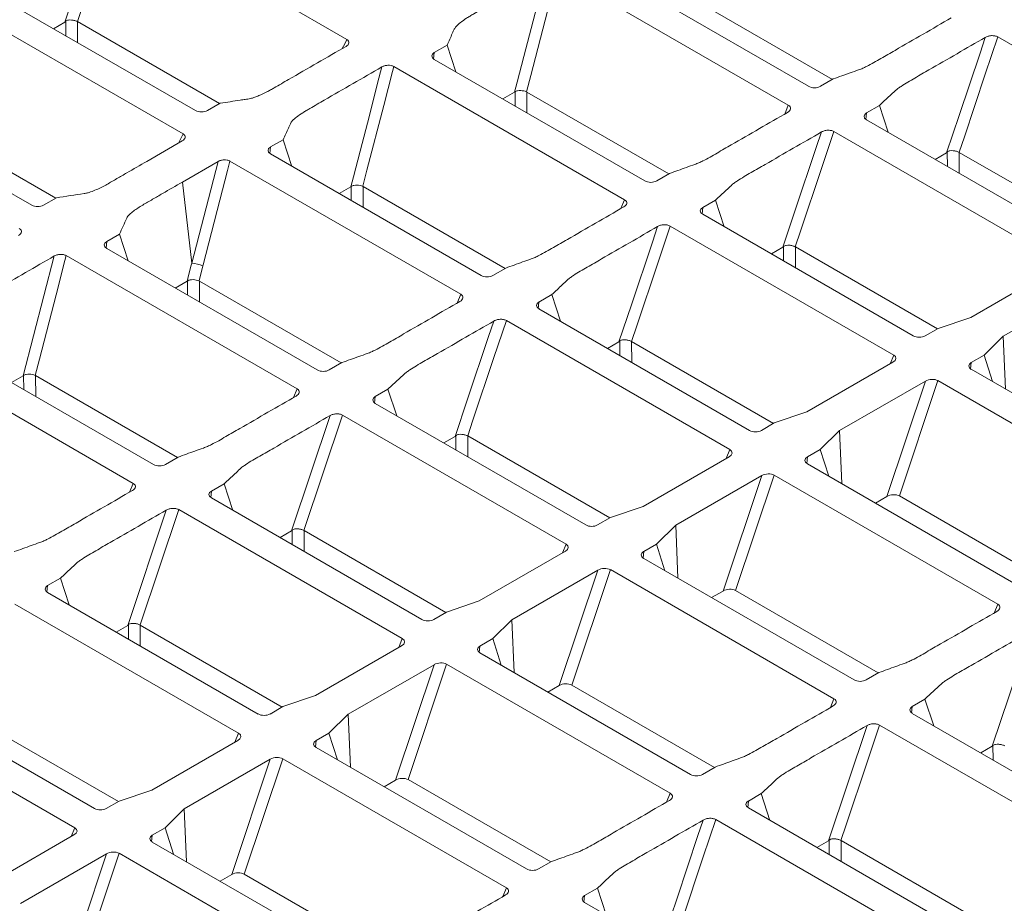
# Model space of a CAD drawing. Units: inches. Extents: x 19 to 228, y 8 to 167.
# Drawn here: x 183 to 193, y 130 to 140 of the extents above; entities that cross this region are included whole.
import ezdxf

# ---------------------------------------------------------------- set-up
doc = ezdxf.new("R2010")
doc.units = ezdxf.units.IN
doc.header["$MEASUREMENT"] = 0

msp = doc.modelspace()

# ---------------------------------------------------------------- linework, layer by layer
at = {"color": 7, "linetype": 'Continuous', "lineweight": 15}
for p, q in [((183.457, 139.779), (183.864, 140.994)), ((183.996, 140.999), (186.426, 139.596)), ((191.075, 138.903), (188.645, 140.306)), ((191.289, 139.102), (189.071, 140.382)), ((182.614, 140.126), (184.832, 138.846)), ((182.271, 140.003), (184.701, 138.6)), ((191.542, 139.175), (190.047, 140.038)), ((183.465, 139.635), (183.465, 139.786)), ((183.59, 139.783), (185.085, 138.92)), ((183.59, 139.783), (183.591, 139.562)), ((183.337, 139.709), (183.457, 139.779)), ((195.635, 138.263), (193.281, 139.622)), ((187.347, 139.458), (187.481, 139.536)), ((187.481, 139.536), (187.573, 139.255)), ((187.34, 139.39), (187.347, 139.458)), ((189.564, 138.106), (187.346, 139.386)), ((189.35, 137.908), (186.92, 139.31)), ((191.414, 139.102), (191.549, 139.18)), ((180.889, 139.13), (183.107, 137.85)), ((188.069, 138.969), (188.193, 139.04)), ((188.197, 139.043), (188.197, 138.895)), ((189.817, 138.18), (188.322, 139.042)), ((188.323, 138.822), (188.322, 139.042)), ((184.957, 138.846), (185.092, 138.924)), ((191.075, 138.903), (191.038, 138.81)), ((191.899, 138.822), (192.034, 138.9)), ((192.034, 138.9), (192.126, 138.618)), ((181.865, 138.787), (183.36, 137.924)), ((191.892, 138.754), (191.899, 138.822)), ((194.116, 137.469), (191.899, 138.749)), ((185.622, 138.463), (185.756, 138.54)), ((185.756, 138.54), (185.848, 138.259)), ((193.91, 137.267), (191.556, 138.626)), ((184.318, 138.311), (184.693, 138.527)), ((185.615, 138.395), (185.622, 138.463)), ((187.839, 137.11), (185.622, 138.39)), ((192.622, 138.332), (192.742, 138.402)), ((192.749, 138.409), (192.75, 138.258)), ((194.37, 137.543), (192.875, 138.406)), ((192.876, 138.185), (192.875, 138.406)), ((184.694, 138.094), (185.07, 138.31)), ((185.07, 138.31), (184.792, 137.239)), ((187.626, 136.912), (185.195, 138.315)), ((189.689, 138.106), (189.824, 138.184)), ((184.694, 138.094), (184.792, 137.239)), ((186.344, 137.973), (186.468, 138.044)), ((186.472, 138.047), (186.472, 137.899)), ((188.092, 137.184), (186.598, 138.047)), ((186.598, 137.826), (186.598, 138.047)), ((183.232, 137.85), (183.367, 137.928)), ((189.35, 137.908), (189.313, 137.815)), ((190.167, 137.758), (190.174, 137.826)), ((190.174, 137.826), (190.309, 137.904)), ((190.309, 137.904), (190.401, 137.623)), ((192.391, 136.473), (190.174, 137.754)), ((192.185, 136.271), (189.831, 137.63)), ((183.897, 137.467), (184.031, 137.545)), ((184.031, 137.545), (184.124, 137.263)), ((183.89, 137.399), (183.897, 137.467)), ((190.897, 137.336), (191.017, 137.406)), ((191.024, 137.413), (191.025, 137.262)), ((192.645, 136.547), (191.15, 137.41)), ((191.151, 137.19), (191.15, 137.41)), ((183.345, 137.315), (183.018, 136.053)), ((185.901, 135.916), (183.471, 137.319)), ((186.114, 136.114), (183.897, 137.394)), ((187.964, 137.11), (188.099, 137.188)), ((192.996, 136.668), (193.902, 137.191)), ((184.619, 136.977), (184.743, 137.049)), ((184.747, 137.051), (184.748, 136.903)), ((186.367, 136.188), (184.873, 137.051)), ((184.873, 136.83), (184.873, 137.051)), ((193.339, 136.47), (194.245, 136.993)), ((187.626, 136.912), (187.588, 136.819)), ((188.449, 136.83), (188.584, 136.908)), ((188.584, 136.908), (188.676, 136.627)), ((188.442, 136.762), (188.449, 136.83)), ((190.667, 135.478), (188.449, 136.758)), ((190.46, 135.275), (188.106, 136.635)), ((192.652, 136.551), (192.996, 136.668)), ((192.517, 136.474), (192.652, 136.551)), ((193.137, 136.271), (193.339, 136.47)), ((193.339, 136.47), (193.362, 135.913)), ((184.389, 135.119), (182.172, 136.399)), ((189.172, 136.341), (189.292, 136.41)), ((189.3, 136.417), (189.3, 136.267)), ((190.92, 135.552), (189.425, 136.414)), ((189.426, 136.194), (189.425, 136.414)), ((184.176, 134.92), (181.746, 136.323)), ((192.185, 136.271), (192.147, 136.178)), ((193.002, 136.194), (193.137, 136.271)), ((193.226, 135.992), (193.137, 136.271)), ((186.24, 136.114), (186.374, 136.192)), ((191.271, 135.672), (192.177, 136.195)), ((192.994, 136.126), (193.002, 136.194)), ((182.894, 135.981), (183.018, 136.053)), ((183.022, 136.056), (183.023, 135.907)), ((184.642, 135.192), (183.148, 136.055)), ((183.149, 135.835), (183.148, 136.055)), ((195.219, 134.841), (193.002, 136.121)), ((191.614, 135.475), (192.52, 135.997)), ((192.52, 135.997), (192.113, 134.782)), ((192.245, 134.787), (192.651, 136.002)), ((195.006, 134.643), (192.651, 136.002)), ((185.901, 135.916), (185.863, 135.823)), ((186.724, 135.834), (186.859, 135.912)), ((186.859, 135.912), (186.951, 135.631)), ((186.717, 135.766), (186.724, 135.834)), ((188.942, 134.482), (186.724, 135.762)), ((186.249, 135.634), (185.842, 134.419)), ((185.974, 134.423), (186.381, 135.639)), ((188.735, 134.28), (186.381, 135.639)), ((190.927, 135.556), (191.271, 135.672)), ((190.792, 135.478), (190.927, 135.556)), ((191.412, 135.276), (191.614, 135.475)), ((191.614, 135.475), (191.638, 134.917)), ((187.447, 135.345), (187.567, 135.414)), ((187.575, 135.421), (187.575, 135.271)), ((189.195, 134.556), (187.7, 135.419)), ((187.701, 135.198), (187.7, 135.419)), ((190.46, 135.275), (190.422, 135.182)), ((191.277, 135.198), (191.412, 135.276)), ((191.501, 134.996), (191.412, 135.276)), ((184.515, 135.119), (184.649, 135.196)), ((189.546, 134.677), (190.452, 135.199)), ((191.27, 135.13), (191.277, 135.198)), ((193.494, 133.845), (191.277, 135.125)), ((184.176, 134.92), (184.138, 134.827)), ((185, 134.839), (185.134, 134.916)), ((185.134, 134.916), (185.226, 134.635)), ((189.889, 134.479), (190.795, 135.001)), ((190.795, 135.001), (190.388, 133.786)), ((190.52, 133.791), (190.926, 135.006)), ((193.281, 133.647), (190.926, 135.006)), ((184.993, 134.771), (185, 134.839)), ((187.217, 133.486), (184.999, 134.766)), ((191.992, 134.712), (192.113, 134.782)), ((193.747, 133.919), (192.245, 134.787)), ((184.524, 134.638), (184.118, 133.423)), ((184.249, 133.428), (184.656, 134.643)), ((187.01, 133.284), (184.656, 134.643)), ((189.202, 134.56), (189.546, 134.677)), ((189.067, 134.482), (189.202, 134.56)), ((185.722, 134.349), (185.842, 134.419)), ((185.85, 134.426), (185.85, 134.275)), ((187.47, 133.56), (185.975, 134.423)), ((185.976, 134.202), (185.975, 134.423)), ((189.687, 134.28), (189.889, 134.479)), ((189.889, 134.479), (189.913, 133.921)), ((187.821, 133.681), (188.727, 134.204)), ((188.735, 134.28), (188.698, 134.187)), ((189.545, 134.134), (189.552, 134.202)), ((189.552, 134.202), (189.687, 134.28)), ((189.776, 134), (189.687, 134.28)), ((191.769, 132.85), (189.552, 134.13)), ((188.164, 133.483), (189.07, 134.006)), ((189.07, 134.006), (188.663, 132.79)), ((188.795, 132.795), (189.201, 134.011)), ((191.556, 132.651), (189.201, 134.011)), ((183.275, 133.843), (183.409, 133.921)), ((183.409, 133.921), (183.501, 133.639)), ((183.268, 133.775), (183.275, 133.843)), ((185.492, 132.49), (183.274, 133.77)), ((190.267, 133.717), (190.388, 133.786)), ((192.022, 132.923), (190.52, 133.791)), ((187.477, 133.564), (187.821, 133.681)), ((185.285, 132.288), (182.931, 133.647)), ((187.342, 133.486), (187.477, 133.564)), ((193.281, 133.647), (193.243, 133.554)), ((187.962, 133.284), (188.164, 133.483)), ((188.164, 133.483), (188.188, 132.926)), ((183.997, 133.353), (184.118, 133.423)), ((184.125, 133.43), (184.125, 133.279)), ((185.745, 132.564), (184.25, 133.427)), ((184.251, 133.206), (184.25, 133.427)), ((193.629, 133.365), (193.223, 132.15)), ((187.01, 133.284), (186.973, 133.191)), ((187.827, 133.206), (187.962, 133.284)), ((188.051, 133.004), (187.962, 133.284)), ((186.097, 132.685), (187.002, 133.208)), ((187.82, 133.139), (187.827, 133.206)), ((190.044, 131.854), (187.827, 133.134)), ((186.439, 132.487), (187.345, 133.01)), ((187.345, 133.01), (186.938, 131.795)), ((187.07, 131.799), (187.476, 133.015)), ((189.831, 131.656), (187.476, 133.015)), ((191.895, 132.85), (192.03, 132.927)), ((183.767, 131.495), (181.55, 132.775)), ((188.543, 132.721), (188.663, 132.79)), ((190.298, 131.928), (188.795, 132.795)), ((183.561, 131.292), (181.206, 132.651)), ((185.752, 132.568), (186.097, 132.685)), ((191.556, 132.651), (191.518, 132.558)), ((192.38, 132.57), (192.514, 132.647)), ((192.514, 132.647), (192.607, 132.366)), ((185.617, 132.49), (185.752, 132.568)), ((192.373, 132.502), (192.38, 132.57)), ((184.02, 131.568), (182.525, 132.431)), ((186.237, 132.288), (186.439, 132.487)), ((186.439, 132.487), (186.463, 131.93)), ((194.597, 131.217), (192.38, 132.497)), ((191.905, 132.369), (191.498, 131.154)), ((194.391, 131.015), (192.036, 132.374)), ((184.372, 131.689), (185.277, 132.212)), ((185.285, 132.288), (185.248, 132.195)), ((186.095, 132.143), (186.102, 132.211)), ((186.102, 132.211), (186.237, 132.288)), ((186.326, 132.009), (186.237, 132.288)), ((188.319, 130.858), (186.102, 132.138)), ((193.102, 132.08), (193.223, 132.15)), ((193.23, 132.157), (193.231, 132.006)), ((184.714, 131.491), (185.62, 132.014)), ((185.62, 132.014), (185.213, 130.799)), ((185.345, 130.804), (185.752, 132.019)), ((188.106, 130.66), (185.752, 132.019)), ((190.17, 131.854), (190.305, 131.932)), ((188.573, 130.932), (187.07, 131.799)), ((186.818, 131.725), (186.938, 131.795)), ((184.027, 131.572), (184.372, 131.689)), ((189.831, 131.656), (189.793, 131.563)), ((190.655, 131.574), (190.79, 131.652)), ((190.79, 131.652), (190.882, 131.37)), ((183.892, 131.495), (184.027, 131.572)), ((184.512, 131.293), (184.714, 131.491)), ((184.714, 131.491), (184.738, 130.934)), ((190.648, 131.506), (190.655, 131.574)), ((192.872, 130.221), (190.655, 131.501)), ((183.561, 131.292), (183.523, 131.199)), ((184.377, 131.215), (184.512, 131.293)), ((184.601, 131.013), (184.512, 131.293)), ((192.666, 130.019), (190.311, 131.378)), ((182.647, 130.694), (183.552, 131.216)), ((184.37, 131.147), (184.377, 131.215)), ((186.594, 129.862), (184.377, 131.142)), ((191.377, 131.084), (191.498, 131.154)), ((191.505, 131.161), (191.506, 131.01)), ((193.125, 130.295), (191.631, 131.158)), ((191.632, 130.938), (191.631, 131.158)), ((182.99, 130.496), (183.895, 131.018)), ((183.895, 131.018), (183.488, 129.803)), ((183.62, 129.808), (184.027, 131.023)), ((186.381, 129.664), (184.027, 131.023)), ((188.445, 130.858), (188.58, 130.936)), ((185.093, 130.729), (185.213, 130.799)), ((186.848, 129.936), (185.345, 130.804)), ((188.106, 130.66), (188.068, 130.567)), ((188.93, 130.578), (189.065, 130.656)), ((189.065, 130.656), (189.157, 130.375)), ((188.923, 130.51), (188.93, 130.578)), ((191.147, 129.226), (188.93, 130.506))]:
    msp.add_line(p, q, dxfattribs=at)
at = {"color": 7, "linetype": 'Continuous', "lineweight": 15, "flags": 128}
for points in [[(183.996, 140.999), (183.941, 140.834), (183.72, 140.174), (183.589, 139.783), (183.589, 139.783)], [(188.519, 140.302), (188.475, 140.132), (188.387, 139.792), (188.29, 139.416), (188.22, 139.144), (188.193, 139.04)], [(188.319, 139.044), (188.319, 139.045), (188.363, 139.215), (188.539, 139.894), (188.632, 140.255), (188.645, 140.306)], [(186.378, 139.5), (186.403, 139.55), (186.426, 139.596)], [(193.149, 139.617), (193.094, 139.452), (192.873, 138.793), (192.742, 138.402)], [(192.874, 138.407), (192.874, 138.407), (192.929, 138.571), (193.15, 139.231), (193.281, 139.622)], [(186.794, 139.306), (186.75, 139.136), (186.663, 138.796), (186.565, 138.42), (186.495, 138.148), (186.468, 138.044)], [(186.594, 138.048), (186.594, 138.049), (186.638, 138.219), (186.814, 138.899), (186.907, 139.259), (186.92, 139.31)], [(184.654, 138.504), (184.656, 138.51), (184.701, 138.6)], [(191.424, 138.621), (191.369, 138.456), (191.148, 137.797), (191.017, 137.406)], [(191.149, 137.411), (191.149, 137.411), (191.204, 137.576), (191.425, 138.235), (191.556, 138.626)], [(184.91, 137.211), (184.913, 137.223), (185.089, 137.903), (185.169, 138.214), (185.195, 138.315)], [(189.699, 137.625), (189.644, 137.461), (189.423, 136.801), (189.292, 136.41)], [(189.424, 136.415), (189.424, 136.415), (189.479, 136.58), (189.7, 137.239), (189.831, 137.63)], [(183.144, 136.057), (183.144, 136.057), (183.188, 136.227), (183.364, 136.907), (183.457, 137.268), (183.471, 137.319)], [(184.792, 137.239), (184.784, 137.207), (184.751, 137.078), (184.743, 137.049)], [(184.869, 137.053), (184.869, 137.053), (184.91, 137.211)], [(187.974, 136.63), (187.919, 136.465), (187.698, 135.805), (187.567, 135.414)], [(187.699, 135.419), (187.699, 135.419), (187.754, 135.584), (187.975, 136.244), (188.106, 136.635)], [(191.629, 131.159), (191.629, 131.159), (191.685, 131.324), (191.905, 131.983), (192.036, 132.374)], [(190.18, 131.373), (190.124, 131.209), (189.904, 130.549), (189.773, 130.158)], [(189.905, 130.163), (189.905, 130.163), (189.96, 130.328), (190.18, 130.987), (190.311, 131.378)]]:
    msp.add_lwpolyline(points, dxfattribs=at)
at = {"color": 7, "linetype": 'Continuous', "lineweight": 15}
msp.add_arc((184.741, 136.773), 0.469, 68.9659, 83.7733, dxfattribs=at)
for centre, major_axis, ratio, start_param, end_param in [((183.528, 139.626), (0.057, 0.159), 0.424939, 6.207624, 6.226726), ((187.41, 139.422), (0.0892, 0.0002), 0.575529, 2.354532, 3.922287), ((191.352, 139.138), (0.089, 0.0002), 0.57904, 3.925289, 5.493044), ((188.26, 138.886), (0.057, 0.159), 0.424939, 6.207624, 6.264264), ((184.895, 138.883), (0.089, 0.0002), 0.57904, 3.925289, 5.493044), ((191.962, 138.786), (0.0892, 0.0002), 0.575529, 2.354532, 3.922287), ((185.685, 138.426), (0.0892, 0.0002), 0.575529, 2.354532, 3.922287), ((192.813, 138.249), (0.057, 0.159), 0.424939, 6.207624, 6.226726), ((186.535, 137.89), (0.057, 0.159), 0.424939, 6.207624, 6.264264), ((189.627, 138.142), (0.089, 0.0002), 0.57904, 3.925289, 5.493044), ((183.17, 137.887), (0.089, 0.0002), 0.57904, 3.925289, 5.493044), ((190.237, 137.79), (0.0892, 0.0002), 0.575529, 2.354532, 3.922287), ((183.96, 137.431), (0.0892, 0.0002), 0.575529, 2.354532, 3.922287), ((191.088, 137.254), (0.057, 0.159), 0.424939, 6.207624, 6.226726), ((187.902, 137.147), (0.089, 0.0002), 0.57904, 3.925289, 5.493044), ((184.81, 136.895), (0.057, 0.159), 0.424939, 6.207624, 6.264264), ((188.513, 136.794), (0.0892, 0.0002), 0.575529, 2.354532, 3.922287), ((192.454, 136.51), (0.0889, 0.0002), 0.579482, 3.92601, 5.493005), ((189.363, 136.258), (0.057, 0.159), 0.424939, 6.207624, 6.226726), ((192.112, 136.231), (0.0961, 0.0101), 0.556617, 5.387035, 6.936998), ((193.065, 136.157), (0.0893, 0.0002), 0.575093, 2.355257, 3.922252), ((183.085, 135.899), (0.057, 0.159), 0.424939, 6.207624, 6.264264), ((186.177, 136.151), (0.089, 0.0002), 0.57904, 3.925289, 5.493044), ((192.581, 135.96), (0.0941, 0.0107), 0.579535, 0.664485, 2.214448), ((186.788, 135.798), (0.0892, 0.0002), 0.575529, 2.354532, 3.922287), ((190.729, 135.514), (0.0889, 0.0002), 0.579482, 3.92601, 5.493005), ((187.638, 135.262), (0.057, 0.159), 0.424939, 6.207624, 6.226726), ((190.387, 135.235), (0.0961, 0.0101), 0.556617, 5.387035, 6.936998), ((184.452, 135.155), (0.089, 0.0002), 0.57904, 3.925289, 5.493044), ((191.34, 135.162), (0.0893, 0.0002), 0.575093, 2.355257, 3.922252), ((190.856, 134.964), (0.0941, 0.0107), 0.579535, 0.664485, 2.214448), ((185.063, 134.803), (0.0892, 0.0002), 0.575529, 2.354532, 3.922287), ((192.174, 134.745), (0.0941, 0.0107), 0.579535, 0.664485, 2.214448), ((185.913, 134.266), (0.057, 0.159), 0.424939, 6.207624, 6.226726), ((189.004, 134.518), (0.0889, 0.0002), 0.579482, 3.92601, 5.493005), ((188.662, 134.239), (0.0961, 0.0101), 0.556617, 5.387035, 6.936998), ((189.615, 134.166), (0.0893, 0.0002), 0.575093, 2.355257, 3.922252), ((189.131, 133.968), (0.0941, 0.0107), 0.579535, 0.664485, 2.214448), ((183.338, 133.807), (0.0892, 0.0002), 0.575529, 2.354532, 3.922287), ((190.449, 133.749), (0.0941, 0.0107), 0.579535, 0.664485, 2.214448), ((187.28, 133.523), (0.0889, 0.0002), 0.579482, 3.92601, 5.493005), ((184.188, 133.271), (0.057, 0.159), 0.424939, 6.207624, 6.226726), ((186.938, 133.243), (0.0961, 0.0101), 0.556617, 5.387035, 6.936998), ((187.89, 133.17), (0.0893, 0.0002), 0.575093, 2.355257, 3.922252), ((187.406, 132.973), (0.0941, 0.0107), 0.579535, 0.664485, 2.214448), ((191.832, 132.886), (0.089, 0.0002), 0.57904, 3.925289, 5.493044), ((188.724, 132.753), (0.0941, 0.0107), 0.579535, 0.664485, 2.214448), ((192.443, 132.534), (0.0892, 0.0002), 0.575529, 2.354532, 3.922287), ((185.555, 132.527), (0.0889, 0.0002), 0.579482, 3.92601, 5.493005), ((185.213, 132.247), (0.0961, 0.0101), 0.556617, 5.387035, 6.936998), ((186.165, 132.174), (0.0893, 0.0002), 0.575093, 2.355257, 3.922252), ((185.681, 131.977), (0.0941, 0.0107), 0.579535, 0.664485, 2.214448), ((187, 131.757), (0.0941, 0.0107), 0.579535, 0.664485, 2.214448), ((190.107, 131.89), (0.089, 0.0002), 0.57904, 3.925289, 5.493044), ((183.83, 131.531), (0.0889, 0.0002), 0.579482, 3.92601, 5.493005), ((190.718, 131.538), (0.0892, 0.0002), 0.575529, 2.354532, 3.922287), ((183.488, 131.252), (0.0961, 0.0101), 0.556617, 5.387035, 6.936998), ((184.44, 131.179), (0.0893, 0.0002), 0.575093, 2.355257, 3.922252), ((191.568, 131.002), (0.057, 0.159), 0.424939, 6.207624, 6.226726), ((183.956, 130.981), (0.0941, 0.0107), 0.579535, 0.664485, 2.214448), ((185.275, 130.762), (0.0941, 0.0107), 0.579535, 0.664485, 2.214448), ((188.382, 130.895), (0.089, 0.0002), 0.57904, 3.925289, 5.493044), ((188.993, 130.542), (0.0892, 0.0002), 0.575529, 2.354532, 3.922287)]:
    msp.add_ellipse(centre, major_axis=major_axis, ratio=ratio, start_param=start_param, end_param=end_param, dxfattribs=at)
for points, knots in [([(187.481, 139.536), (187.5, 139.577), (187.523, 139.628), (187.548, 139.684), (187.555, 139.699), (187.56, 139.709), (187.563, 139.714), (187.572, 139.729), (187.58, 139.738), (187.599, 139.755), (187.609, 139.764), (187.641, 139.789), (187.664, 139.805), (187.699, 139.828), (187.712, 139.835), (187.736, 139.85), (187.749, 139.857), (187.812, 139.894), (188.065, 140.039), (188.317, 140.185), (188.519, 140.302)], [0, 0, 0, 0, 0.125, 0.15625, 0.171875, 0.171875, 0.1875, 0.1875, 0.21875, 0.21875, 0.25, 0.25, 0.3125, 0.3125, 0.34375, 0.34375, 0.375, 0.375, 0.5, 1, 1, 1, 1]), ([(183.465, 139.786), (183.463, 139.784), (183.462, 139.782), (183.46, 139.781), (183.459, 139.78), (183.458, 139.779), (183.457, 139.779)], [0, 0, 0, 0, 0.0000675218, 0.0000675218, 0.0000675218, 0.000108235, 0.000108235, 0.000108235, 0.000108235]), ([(183.465, 139.786), (183.468, 139.79), (183.473, 139.793), (183.482, 139.797), (183.488, 139.799), (183.503, 139.801), (183.515, 139.801), (183.538, 139.8), (183.549, 139.797), (183.571, 139.792), (183.581, 139.788), (183.589, 139.783)], [0, 0, 0, 0, 0.125, 0.125, 0.25, 0.25, 0.5, 0.5, 0.75, 0.75, 1, 1, 1, 1]), ([(191.549, 139.18), (191.608, 139.201), (191.697, 139.233), (191.786, 139.264), (191.823, 139.278), (191.83, 139.28), (191.845, 139.286), (191.852, 139.289), (191.872, 139.298), (191.886, 139.305), (191.925, 139.325), (191.951, 139.339), (192.001, 139.367), (192.026, 139.381), (192.1, 139.424), (192.347, 139.566), (192.594, 139.709), (192.792, 139.823)], [0, 0, 0, 0, 0.125, 0.1875, 0.1875, 0.203125, 0.203125, 0.21875, 0.21875, 0.25, 0.25, 0.3125, 0.3125, 0.375, 0.375, 0.5, 1, 1, 1, 1]), ([(186.426, 139.596), (186.434, 139.591), (186.441, 139.585), (186.448, 139.573), (186.45, 139.566), (186.447, 139.552), (186.444, 139.546), (186.434, 139.534), (186.427, 139.528), (186.418, 139.523)], [0, 0, 0, 0, 0.25, 0.25, 0.5, 0.5, 0.75, 0.75, 1, 1, 1, 1]), ([(192.034, 138.9), (192.071, 138.934), (192.126, 138.985), (192.182, 139.037), (192.205, 139.058), (192.209, 139.062), (192.219, 139.071), (192.224, 139.075), (192.24, 139.087), (192.252, 139.094), (192.286, 139.117), (192.31, 139.132), (192.359, 139.161), (192.383, 139.175), (192.457, 139.218), (192.704, 139.36), (192.951, 139.503), (193.149, 139.617)], [0, 0, 0, 0, 0.125, 0.1875, 0.1875, 0.203125, 0.203125, 0.21875, 0.21875, 0.25, 0.25, 0.3125, 0.3125, 0.375, 0.375, 0.5, 1, 1, 1, 1]), ([(193.281, 139.622), (193.272, 139.627), (193.261, 139.631), (193.238, 139.635), (193.226, 139.636), (193.201, 139.635), (193.189, 139.632), (193.168, 139.626), (193.158, 139.622), (193.149, 139.617)], [0, 0, 0, 0, 0.25, 0.25, 0.5, 0.5, 0.75, 0.75, 1, 1, 1, 1]), ([(185.092, 138.924), (185.162, 138.935), (185.251, 138.948), (185.348, 138.963), (185.374, 138.967), (185.392, 138.969), (185.4, 138.971), (185.425, 138.976), (185.441, 138.981), (185.472, 138.992), (185.486, 138.998), (185.529, 139.016), (185.557, 139.029), (185.597, 139.05), (185.61, 139.057), (185.635, 139.071), (185.648, 139.079), (185.711, 139.115), (185.964, 139.261), (186.216, 139.407), (186.418, 139.523)], [0, 0, 0, 0, 0.125, 0.15625, 0.171875, 0.171875, 0.1875, 0.1875, 0.21875, 0.21875, 0.25, 0.25, 0.3125, 0.3125, 0.34375, 0.34375, 0.375, 0.375, 0.5, 1, 1, 1, 1]), ([(185.756, 138.54), (185.775, 138.581), (185.798, 138.632), (185.823, 138.688), (185.83, 138.703), (185.835, 138.713), (185.838, 138.719), (185.847, 138.733), (185.855, 138.742), (185.874, 138.76), (185.884, 138.768), (185.916, 138.793), (185.939, 138.809), (185.974, 138.832), (185.987, 138.839), (186.011, 138.854), (186.024, 138.861), (186.087, 138.898), (186.34, 139.044), (186.592, 139.189), (186.794, 139.306)], [0, 0, 0, 0, 0.125, 0.15625, 0.171875, 0.171875, 0.1875, 0.1875, 0.21875, 0.21875, 0.25, 0.25, 0.3125, 0.3125, 0.34375, 0.34375, 0.375, 0.375, 0.5, 1, 1, 1, 1]), ([(186.92, 139.31), (186.912, 139.315), (186.902, 139.319), (186.88, 139.323), (186.868, 139.324), (186.845, 139.323), (186.833, 139.321), (186.812, 139.315), (186.803, 139.311), (186.794, 139.306)], [0, 0, 0, 0, 0.25, 0.25, 0.5, 0.5, 0.75, 0.75, 1, 1, 1, 1]), ([(188.197, 139.043), (188.201, 139.046), (188.205, 139.049), (188.214, 139.052), (188.219, 139.054), (188.235, 139.057), (188.246, 139.057), (188.268, 139.056), (188.28, 139.055), (188.301, 139.051), (188.31, 139.048), (188.319, 139.044)], [0, 0, 0, 0, 0.125, 0.125, 0.25, 0.25, 0.5, 0.5, 0.75, 0.75, 1, 1, 1, 1]), ([(191.067, 138.827), (191.076, 138.832), (191.083, 138.838), (191.094, 138.851), (191.097, 138.858), (191.1, 138.872), (191.098, 138.879), (191.091, 138.892), (191.084, 138.898), (191.075, 138.903)], [0, 0, 0, 0, 0.25, 0.25, 0.5, 0.5, 0.75, 0.75, 1, 1, 1, 1]), ([(189.824, 138.184), (189.883, 138.205), (189.972, 138.237), (190.061, 138.269), (190.098, 138.282), (190.105, 138.285), (190.12, 138.29), (190.127, 138.293), (190.147, 138.303), (190.161, 138.309), (190.2, 138.329), (190.226, 138.343), (190.276, 138.371), (190.301, 138.385), (190.375, 138.428), (190.622, 138.571), (190.869, 138.713), (191.067, 138.827)], [0, 0, 0, 0, 0.125, 0.1875, 0.1875, 0.203125, 0.203125, 0.21875, 0.21875, 0.25, 0.25, 0.3125, 0.3125, 0.375, 0.375, 0.5, 1, 1, 1, 1]), ([(191.556, 138.626), (191.547, 138.631), (191.536, 138.635), (191.513, 138.639), (191.501, 138.64), (191.476, 138.639), (191.465, 138.637), (191.443, 138.63), (191.433, 138.626), (191.424, 138.621)], [0, 0, 0, 0, 0.25, 0.25, 0.5, 0.5, 0.75, 0.75, 1, 1, 1, 1]), ([(184.701, 138.6), (184.709, 138.595), (184.716, 138.59), (184.723, 138.577), (184.725, 138.57), (184.722, 138.556), (184.719, 138.55), (184.709, 138.538), (184.702, 138.532), (184.693, 138.527)], [0, 0, 0, 0, 0.25, 0.25, 0.5, 0.5, 0.75, 0.75, 1, 1, 1, 1]), ([(190.309, 137.904), (190.346, 137.938), (190.401, 137.989), (190.457, 138.041), (190.48, 138.062), (190.484, 138.067), (190.494, 138.075), (190.499, 138.079), (190.515, 138.091), (190.527, 138.099), (190.561, 138.121), (190.585, 138.136), (190.634, 138.165), (190.658, 138.179), (190.733, 138.222), (190.979, 138.365), (191.226, 138.507), (191.424, 138.621)], [0, 0, 0, 0, 0.125, 0.1875, 0.1875, 0.203125, 0.203125, 0.21875, 0.21875, 0.25, 0.25, 0.3125, 0.3125, 0.375, 0.375, 0.5, 1, 1, 1, 1]), ([(185.195, 138.315), (185.187, 138.319), (185.177, 138.323), (185.155, 138.328), (185.143, 138.328), (185.12, 138.327), (185.108, 138.325), (185.087, 138.319), (185.078, 138.315), (185.07, 138.31)], [0, 0, 0, 0, 0.25, 0.25, 0.5, 0.5, 0.75, 0.75, 1, 1, 1, 1]), ([(192.874, 138.407), (192.865, 138.411), (192.856, 138.415), (192.834, 138.421), (192.823, 138.423), (192.8, 138.425), (192.788, 138.424), (192.772, 138.422), (192.767, 138.42), (192.758, 138.416), (192.753, 138.413), (192.749, 138.409)], [0, 0, 0, 0, 0.25, 0.25, 0.5, 0.5, 0.75, 0.75, 0.875, 0.875, 1, 1, 1, 1]), ([(183.367, 137.928), (183.464, 137.943), (183.562, 137.958), (183.671, 137.974), (183.683, 137.977), (183.706, 137.982), (183.716, 137.986), (183.748, 137.996), (183.768, 138.005), (183.827, 138.031), (183.864, 138.049), (183.917, 138.079), (183.934, 138.089), (183.969, 138.109), (184.022, 138.14), (184.144, 138.21), (184.248, 138.27), (184.318, 138.311)], [0, 0, 0, 0, 0.25, 0.25, 0.28125, 0.28125, 0.3125, 0.3125, 0.375, 0.375, 0.5, 0.5, 0.5625, 0.5625, 0.625, 0.75, 1, 1, 1, 1]), ([(184.031, 137.545), (184.057, 137.601), (184.083, 137.657), (184.111, 137.72), (184.115, 137.727), (184.125, 137.74), (184.131, 137.746), (184.149, 137.765), (184.164, 137.776), (184.209, 137.81), (184.241, 137.831), (184.293, 137.862), (184.31, 137.872), (184.345, 137.892), (184.398, 137.922), (184.52, 137.993), (184.624, 138.053), (184.694, 138.094)], [0, 0, 0, 0, 0.25, 0.25, 0.28125, 0.28125, 0.3125, 0.3125, 0.375, 0.375, 0.5, 0.5, 0.5625, 0.5625, 0.625, 0.75, 1, 1, 1, 1]), ([(186.472, 138.047), (186.476, 138.05), (186.48, 138.053), (186.489, 138.056), (186.494, 138.058), (186.51, 138.061), (186.521, 138.061), (186.543, 138.061), (186.555, 138.059), (186.576, 138.055), (186.585, 138.052), (186.594, 138.048)], [0, 0, 0, 0, 0.125, 0.125, 0.25, 0.25, 0.5, 0.5, 0.75, 0.75, 1, 1, 1, 1]), ([(188.099, 137.188), (188.158, 137.209), (188.247, 137.241), (188.336, 137.273), (188.373, 137.286), (188.38, 137.289), (188.395, 137.294), (188.402, 137.297), (188.423, 137.307), (188.436, 137.313), (188.475, 137.333), (188.501, 137.347), (188.551, 137.375), (188.576, 137.389), (188.65, 137.432), (188.897, 137.575), (189.144, 137.717), (189.342, 137.832)], [0, 0, 0, 0, 0.125, 0.1875, 0.1875, 0.203125, 0.203125, 0.21875, 0.21875, 0.25, 0.25, 0.3125, 0.3125, 0.375, 0.375, 0.5, 1, 1, 1, 1]), ([(189.342, 137.832), (189.351, 137.837), (189.358, 137.842), (189.369, 137.855), (189.372, 137.862), (189.375, 137.876), (189.373, 137.883), (189.366, 137.896), (189.359, 137.903), (189.35, 137.908)], [0, 0, 0, 0, 0.25, 0.25, 0.5, 0.5, 0.75, 0.75, 1, 1, 1, 1]), ([(182.976, 137.604), (182.984, 137.6), (182.991, 137.594), (182.998, 137.581), (183, 137.574), (182.998, 137.561), (182.994, 137.554), (182.984, 137.542), (182.977, 137.536), (182.968, 137.532)], [0, 0, 0, 0, 0.25, 0.25, 0.5, 0.5, 0.75, 0.75, 1, 1, 1, 1]), ([(188.584, 136.908), (188.621, 136.942), (188.676, 136.994), (188.732, 137.045), (188.755, 137.067), (188.759, 137.071), (188.769, 137.079), (188.774, 137.083), (188.791, 137.095), (188.802, 137.103), (188.836, 137.126), (188.86, 137.14), (188.909, 137.169), (188.933, 137.184), (189.008, 137.226), (189.255, 137.369), (189.501, 137.511), (189.699, 137.625)], [0, 0, 0, 0, 0.125, 0.1875, 0.1875, 0.203125, 0.203125, 0.21875, 0.21875, 0.25, 0.25, 0.3125, 0.3125, 0.375, 0.375, 0.5, 1, 1, 1, 1]), ([(189.831, 137.63), (189.822, 137.635), (189.811, 137.639), (189.788, 137.644), (189.776, 137.644), (189.752, 137.643), (189.74, 137.641), (189.718, 137.635), (189.708, 137.631), (189.699, 137.625)], [0, 0, 0, 0, 0.25, 0.25, 0.5, 0.5, 0.75, 0.75, 1, 1, 1, 1]), ([(191.149, 137.411), (191.141, 137.415), (191.131, 137.419), (191.109, 137.425), (191.098, 137.427), (191.075, 137.429), (191.063, 137.429), (191.047, 137.426), (191.042, 137.425), (191.033, 137.42), (191.028, 137.417), (191.024, 137.413)], [0, 0, 0, 0, 0.25, 0.25, 0.5, 0.5, 0.75, 0.75, 0.875, 0.875, 1, 1, 1, 1]), ([(182.307, 136.549), (182.325, 136.59), (182.348, 136.64), (182.374, 136.696), (182.381, 136.712), (182.385, 136.722), (182.388, 136.727), (182.397, 136.741), (182.406, 136.75), (182.424, 136.768), (182.434, 136.776), (182.466, 136.801), (182.489, 136.817), (182.525, 136.84), (182.537, 136.848), (182.562, 136.863), (182.574, 136.87), (182.637, 136.906), (182.89, 137.052), (183.143, 137.198), (183.345, 137.315)], [0, 0, 0, 0, 0.125, 0.15625, 0.171875, 0.171875, 0.1875, 0.1875, 0.21875, 0.21875, 0.25, 0.25, 0.3125, 0.3125, 0.34375, 0.34375, 0.375, 0.375, 0.5, 1, 1, 1, 1]), ([(183.471, 137.319), (183.462, 137.324), (183.452, 137.327), (183.43, 137.332), (183.418, 137.333), (183.395, 137.331), (183.383, 137.329), (183.362, 137.323), (183.353, 137.319), (183.345, 137.315)], [0, 0, 0, 0, 0.25, 0.25, 0.5, 0.5, 0.75, 0.75, 1, 1, 1, 1]), ([(184.747, 137.051), (184.751, 137.055), (184.755, 137.057), (184.765, 137.061), (184.77, 137.062), (184.785, 137.065), (184.796, 137.066), (184.818, 137.065), (184.83, 137.064), (184.851, 137.059), (184.861, 137.056), (184.869, 137.053)], [0, 0, 0, 0, 0.125, 0.125, 0.25, 0.25, 0.5, 0.5, 0.75, 0.75, 1, 1, 1, 1]), ([(187.617, 136.836), (187.626, 136.841), (187.633, 136.847), (187.644, 136.859), (187.647, 136.866), (187.65, 136.88), (187.648, 136.887), (187.641, 136.901), (187.634, 136.907), (187.626, 136.912)], [0, 0, 0, 0, 0.25, 0.25, 0.5, 0.5, 0.75, 0.75, 1, 1, 1, 1]), ([(186.374, 136.192), (186.433, 136.213), (186.522, 136.245), (186.611, 136.277), (186.648, 136.29), (186.656, 136.293), (186.67, 136.299), (186.677, 136.302), (186.698, 136.311), (186.711, 136.318), (186.75, 136.337), (186.776, 136.351), (186.826, 136.379), (186.851, 136.394), (186.925, 136.436), (187.172, 136.579), (187.419, 136.722), (187.617, 136.836)], [0, 0, 0, 0, 0.125, 0.1875, 0.1875, 0.203125, 0.203125, 0.21875, 0.21875, 0.25, 0.25, 0.3125, 0.3125, 0.375, 0.375, 0.5, 1, 1, 1, 1]), ([(186.859, 135.912), (186.896, 135.947), (186.951, 135.998), (187.007, 136.049), (187.03, 136.071), (187.034, 136.075), (187.044, 136.083), (187.049, 136.087), (187.066, 136.099), (187.077, 136.107), (187.112, 136.13), (187.135, 136.144), (187.184, 136.174), (187.209, 136.188), (187.283, 136.231), (187.53, 136.373), (187.777, 136.516), (187.974, 136.63)], [0, 0, 0, 0, 0.125, 0.1875, 0.1875, 0.203125, 0.203125, 0.21875, 0.21875, 0.25, 0.25, 0.3125, 0.3125, 0.375, 0.375, 0.5, 1, 1, 1, 1]), ([(188.106, 136.635), (188.097, 136.64), (188.086, 136.643), (188.063, 136.648), (188.051, 136.649), (188.027, 136.647), (188.015, 136.645), (187.993, 136.639), (187.983, 136.635), (187.974, 136.63)], [0, 0, 0, 0, 0.25, 0.25, 0.5, 0.5, 0.75, 0.75, 1, 1, 1, 1]), ([(189.3, 136.417), (189.303, 136.422), (189.308, 136.425), (189.317, 136.429), (189.322, 136.43), (189.338, 136.433), (189.35, 136.433), (189.373, 136.431), (189.384, 136.429), (189.406, 136.423), (189.416, 136.419), (189.424, 136.415)], [0, 0, 0, 0, 0.125, 0.125, 0.25, 0.25, 0.5, 0.5, 0.75, 0.75, 1, 1, 1, 1]), ([(183.022, 136.056), (183.026, 136.059), (183.03, 136.061), (183.04, 136.065), (183.045, 136.066), (183.06, 136.069), (183.071, 136.07), (183.093, 136.069), (183.105, 136.068), (183.126, 136.063), (183.136, 136.06), (183.144, 136.057)], [0, 0, 0, 0, 0.125, 0.125, 0.25, 0.25, 0.5, 0.5, 0.75, 0.75, 1, 1, 1, 1]), ([(184.649, 135.196), (184.708, 135.218), (184.797, 135.25), (184.886, 135.281), (184.923, 135.295), (184.931, 135.297), (184.945, 135.303), (184.952, 135.306), (184.973, 135.315), (184.986, 135.322), (185.025, 135.342), (185.051, 135.355), (185.101, 135.383), (185.126, 135.398), (185.2, 135.441), (185.447, 135.583), (185.694, 135.726), (185.892, 135.84)], [0, 0, 0, 0, 0.125, 0.1875, 0.1875, 0.203125, 0.203125, 0.21875, 0.21875, 0.25, 0.25, 0.3125, 0.3125, 0.375, 0.375, 0.5, 1, 1, 1, 1]), ([(185.892, 135.84), (185.901, 135.845), (185.908, 135.851), (185.919, 135.863), (185.922, 135.87), (185.925, 135.884), (185.924, 135.891), (185.916, 135.905), (185.909, 135.911), (185.901, 135.916)], [0, 0, 0, 0, 0.25, 0.25, 0.5, 0.5, 0.75, 0.75, 1, 1, 1, 1]), ([(185.134, 134.916), (185.171, 134.951), (185.227, 135.002), (185.282, 135.054), (185.305, 135.075), (185.309, 135.079), (185.319, 135.088), (185.324, 135.092), (185.341, 135.104), (185.352, 135.111), (185.387, 135.134), (185.41, 135.149), (185.459, 135.178), (185.484, 135.192), (185.558, 135.235), (185.805, 135.377), (186.052, 135.52), (186.249, 135.634)], [0, 0, 0, 0, 0.125, 0.1875, 0.1875, 0.203125, 0.203125, 0.21875, 0.21875, 0.25, 0.25, 0.3125, 0.3125, 0.375, 0.375, 0.5, 1, 1, 1, 1]), ([(186.381, 135.639), (186.372, 135.644), (186.361, 135.648), (186.338, 135.652), (186.326, 135.653), (186.302, 135.651), (186.29, 135.649), (186.268, 135.643), (186.258, 135.639), (186.249, 135.634)], [0, 0, 0, 0, 0.25, 0.25, 0.5, 0.5, 0.75, 0.75, 1, 1, 1, 1]), ([(187.699, 135.419), (187.691, 135.424), (187.681, 135.427), (187.659, 135.433), (187.648, 135.435), (187.625, 135.437), (187.613, 135.437), (187.598, 135.434), (187.592, 135.433), (187.583, 135.429), (187.578, 135.426), (187.575, 135.421)], [0, 0, 0, 0, 0.25, 0.25, 0.5, 0.5, 0.75, 0.75, 0.875, 0.875, 1, 1, 1, 1]), ([(184.167, 134.844), (184.176, 134.849), (184.183, 134.855), (184.194, 134.868), (184.197, 134.874), (184.2, 134.889), (184.199, 134.896), (184.191, 134.909), (184.184, 134.915), (184.176, 134.92)], [0, 0, 0, 0, 0.25, 0.25, 0.5, 0.5, 0.75, 0.75, 1, 1, 1, 1]), ([(182.924, 134.201), (182.984, 134.222), (183.072, 134.254), (183.161, 134.286), (183.198, 134.299), (183.206, 134.301), (183.22, 134.307), (183.227, 134.31), (183.248, 134.319), (183.261, 134.326), (183.301, 134.346), (183.326, 134.36), (183.376, 134.388), (183.401, 134.402), (183.475, 134.445), (183.722, 134.587), (183.969, 134.73), (184.167, 134.844)], [0, 0, 0, 0, 0.125, 0.1875, 0.1875, 0.203125, 0.203125, 0.21875, 0.21875, 0.25, 0.25, 0.3125, 0.3125, 0.375, 0.375, 0.5, 1, 1, 1, 1]), ([(183.409, 133.921), (183.446, 133.955), (183.502, 134.006), (183.557, 134.058), (183.58, 134.079), (183.584, 134.084), (183.594, 134.092), (183.6, 134.096), (183.616, 134.108), (183.627, 134.115), (183.662, 134.138), (183.685, 134.153), (183.734, 134.182), (183.759, 134.196), (183.833, 134.239), (184.08, 134.382), (184.327, 134.524), (184.524, 134.638)], [0, 0, 0, 0, 0.125, 0.1875, 0.1875, 0.203125, 0.203125, 0.21875, 0.21875, 0.25, 0.25, 0.3125, 0.3125, 0.375, 0.375, 0.5, 1, 1, 1, 1]), ([(184.656, 134.643), (184.647, 134.648), (184.637, 134.652), (184.613, 134.656), (184.601, 134.657), (184.577, 134.656), (184.565, 134.654), (184.543, 134.647), (184.533, 134.643), (184.524, 134.638)], [0, 0, 0, 0, 0.25, 0.25, 0.5, 0.5, 0.75, 0.75, 1, 1, 1, 1]), ([(185.974, 134.423), (185.966, 134.428), (185.956, 134.432), (185.934, 134.437), (185.923, 134.44), (185.9, 134.441), (185.888, 134.441), (185.873, 134.439), (185.868, 134.437), (185.858, 134.433), (185.853, 134.43), (185.85, 134.426)], [0, 0, 0, 0, 0.25, 0.25, 0.5, 0.5, 0.75, 0.75, 0.875, 0.875, 1, 1, 1, 1]), ([(192.03, 132.927), (192.089, 132.949), (192.178, 132.981), (192.266, 133.012), (192.303, 133.026), (192.311, 133.028), (192.325, 133.034), (192.332, 133.037), (192.353, 133.046), (192.366, 133.053), (192.406, 133.073), (192.431, 133.087), (192.482, 133.114), (192.506, 133.129), (192.58, 133.172), (192.827, 133.314), (193.075, 133.457), (193.272, 133.571)], [0, 0, 0, 0, 0.125, 0.1875, 0.1875, 0.203125, 0.203125, 0.21875, 0.21875, 0.25, 0.25, 0.3125, 0.3125, 0.375, 0.375, 0.5, 1, 1, 1, 1]), ([(193.272, 133.571), (193.281, 133.576), (193.288, 133.582), (193.299, 133.595), (193.303, 133.601), (193.305, 133.615), (193.304, 133.622), (193.296, 133.636), (193.29, 133.642), (193.281, 133.647)], [0, 0, 0, 0, 0.25, 0.25, 0.5, 0.5, 0.75, 0.75, 1, 1, 1, 1]), ([(184.249, 133.428), (184.241, 133.432), (184.231, 133.436), (184.209, 133.442), (184.198, 133.444), (184.175, 133.446), (184.164, 133.445), (184.148, 133.443), (184.143, 133.441), (184.133, 133.437), (184.128, 133.434), (184.125, 133.43)], [0, 0, 0, 0, 0.25, 0.25, 0.5, 0.5, 0.75, 0.75, 0.875, 0.875, 1, 1, 1, 1]), ([(192.514, 132.647), (192.551, 132.682), (192.607, 132.733), (192.662, 132.785), (192.685, 132.806), (192.69, 132.81), (192.699, 132.819), (192.705, 132.823), (192.721, 132.835), (192.732, 132.842), (192.767, 132.865), (192.791, 132.88), (192.839, 132.909), (192.864, 132.923), (192.938, 132.966), (193.185, 133.108), (193.432, 133.251), (193.629, 133.365)], [0, 0, 0, 0, 0.125, 0.1875, 0.1875, 0.203125, 0.203125, 0.21875, 0.21875, 0.25, 0.25, 0.3125, 0.3125, 0.375, 0.375, 0.5, 1, 1, 1, 1]), ([(191.547, 132.575), (191.556, 132.58), (191.563, 132.586), (191.574, 132.599), (191.578, 132.605), (191.58, 132.62), (191.579, 132.627), (191.571, 132.64), (191.565, 132.646), (191.556, 132.651)], [0, 0, 0, 0, 0.25, 0.25, 0.5, 0.5, 0.75, 0.75, 1, 1, 1, 1]), ([(190.305, 131.932), (190.364, 131.953), (190.453, 131.985), (190.541, 132.017), (190.578, 132.03), (190.586, 132.032), (190.6, 132.038), (190.607, 132.041), (190.628, 132.05), (190.641, 132.057), (190.681, 132.077), (190.706, 132.091), (190.757, 132.119), (190.781, 132.133), (190.855, 132.176), (191.103, 132.318), (191.35, 132.461), (191.547, 132.575)], [0, 0, 0, 0, 0.125, 0.1875, 0.1875, 0.203125, 0.203125, 0.21875, 0.21875, 0.25, 0.25, 0.3125, 0.3125, 0.375, 0.375, 0.5, 1, 1, 1, 1]), ([(190.79, 131.652), (190.826, 131.686), (190.882, 131.737), (190.937, 131.789), (190.96, 131.81), (190.965, 131.815), (190.975, 131.823), (190.98, 131.827), (190.996, 131.839), (191.007, 131.847), (191.042, 131.869), (191.066, 131.884), (191.114, 131.913), (191.139, 131.927), (191.213, 131.97), (191.46, 132.113), (191.707, 132.255), (191.905, 132.369)], [0, 0, 0, 0, 0.125, 0.1875, 0.1875, 0.203125, 0.203125, 0.21875, 0.21875, 0.25, 0.25, 0.3125, 0.3125, 0.375, 0.375, 0.5, 1, 1, 1, 1]), ([(192.036, 132.374), (192.027, 132.379), (192.017, 132.383), (191.994, 132.387), (191.981, 132.388), (191.957, 132.387), (191.945, 132.385), (191.923, 132.378), (191.913, 132.374), (191.905, 132.369)], [0, 0, 0, 0, 0.25, 0.25, 0.5, 0.5, 0.75, 0.75, 1, 1, 1, 1]), ([(193.354, 132.154), (193.346, 132.159), (193.336, 132.163), (193.315, 132.169), (193.303, 132.171), (193.28, 132.172), (193.269, 132.172), (193.253, 132.17), (193.248, 132.168), (193.238, 132.164), (193.234, 132.161), (193.23, 132.157)], [0, 0, 0, 0, 0.25, 0.25, 0.5, 0.5, 0.75, 0.75, 0.875, 0.875, 1, 1, 1, 1]), ([(189.823, 131.58), (189.831, 131.585), (189.838, 131.59), (189.849, 131.603), (189.853, 131.61), (189.855, 131.624), (189.854, 131.631), (189.846, 131.644), (189.84, 131.65), (189.831, 131.656)], [0, 0, 0, 0, 0.25, 0.25, 0.5, 0.5, 0.75, 0.75, 1, 1, 1, 1]), ([(188.58, 130.936), (188.639, 130.957), (188.728, 130.989), (188.816, 131.021), (188.853, 131.034), (188.861, 131.037), (188.875, 131.042), (188.882, 131.045), (188.903, 131.055), (188.916, 131.061), (188.956, 131.081), (188.981, 131.095), (189.032, 131.123), (189.056, 131.137), (189.13, 131.18), (189.378, 131.323), (189.625, 131.465), (189.823, 131.58)], [0, 0, 0, 0, 0.125, 0.1875, 0.1875, 0.203125, 0.203125, 0.21875, 0.21875, 0.25, 0.25, 0.3125, 0.3125, 0.375, 0.375, 0.5, 1, 1, 1, 1]), ([(190.311, 131.378), (190.303, 131.383), (190.292, 131.387), (190.269, 131.392), (190.256, 131.392), (190.232, 131.391), (190.22, 131.389), (190.198, 131.383), (190.188, 131.378), (190.18, 131.373)], [0, 0, 0, 0, 0.25, 0.25, 0.5, 0.5, 0.75, 0.75, 1, 1, 1, 1]), ([(189.065, 130.656), (189.102, 130.69), (189.157, 130.742), (189.212, 130.793), (189.235, 130.815), (189.24, 130.819), (189.25, 130.827), (189.255, 130.831), (189.271, 130.843), (189.282, 130.851), (189.317, 130.873), (189.341, 130.888), (189.389, 130.917), (189.414, 130.931), (189.488, 130.974), (189.735, 131.117), (189.982, 131.259), (190.18, 131.373)], [0, 0, 0, 0, 0.125, 0.1875, 0.1875, 0.203125, 0.203125, 0.21875, 0.21875, 0.25, 0.25, 0.3125, 0.3125, 0.375, 0.375, 0.5, 1, 1, 1, 1]), ([(191.629, 131.159), (191.621, 131.163), (191.611, 131.167), (191.59, 131.173), (191.578, 131.175), (191.555, 131.177), (191.544, 131.177), (191.528, 131.174), (191.523, 131.173), (191.513, 131.168), (191.509, 131.165), (191.505, 131.161)], [0, 0, 0, 0, 0.25, 0.25, 0.5, 0.5, 0.75, 0.75, 0.875, 0.875, 1, 1, 1, 1]), ([(188.098, 130.584), (188.106, 130.589), (188.113, 130.594), (188.124, 130.607), (188.128, 130.614), (188.13, 130.628), (188.129, 130.635), (188.121, 130.649), (188.115, 130.655), (188.106, 130.66)], [0, 0, 0, 0, 0.25, 0.25, 0.5, 0.5, 0.75, 0.75, 1, 1, 1, 1]), ([(186.855, 129.94), (186.914, 129.961), (187.003, 129.993), (187.092, 130.025), (187.129, 130.038), (187.136, 130.041), (187.151, 130.047), (187.157, 130.05), (187.178, 130.059), (187.191, 130.065), (187.231, 130.085), (187.256, 130.099), (187.307, 130.127), (187.331, 130.141), (187.406, 130.184), (187.653, 130.327), (187.9, 130.47), (188.098, 130.584)], [0, 0, 0, 0, 0.125, 0.1875, 0.1875, 0.203125, 0.203125, 0.21875, 0.21875, 0.25, 0.25, 0.3125, 0.3125, 0.375, 0.375, 0.5, 1, 1, 1, 1])]:
    msp.add_open_spline(points, degree=3, knots=knots, dxfattribs=at)
for points in [[(188.193, 139.04), (188.194, 139.041), (188.196, 139.042), (188.197, 139.043)], [(192.742, 138.402), (192.745, 138.403), (192.747, 138.406), (192.749, 138.409)], [(186.468, 138.044), (186.469, 138.045), (186.471, 138.046), (186.472, 138.047)], [(191.017, 137.406), (191.02, 137.407), (191.022, 137.41), (191.024, 137.413)], [(184.743, 137.049), (184.744, 137.049), (184.746, 137.05), (184.747, 137.051)], [(189.292, 136.41), (189.295, 136.412), (189.297, 136.414), (189.3, 136.417)], [(183.018, 136.053), (183.019, 136.054), (183.021, 136.055), (183.022, 136.056)], [(187.567, 135.414), (187.57, 135.416), (187.572, 135.419), (187.575, 135.421)], [(185.842, 134.419), (185.845, 134.42), (185.847, 134.423), (185.85, 134.426)], [(184.118, 133.423), (184.12, 133.424), (184.123, 133.427), (184.125, 133.43)], [(193.223, 132.15), (193.225, 132.151), (193.228, 132.154), (193.23, 132.157)], [(191.498, 131.154), (191.5, 131.155), (191.503, 131.158), (191.505, 131.161)]]:
    msp.add_open_spline(points, degree=3, dxfattribs=at)

doc.saveas('drawing.dxf')
